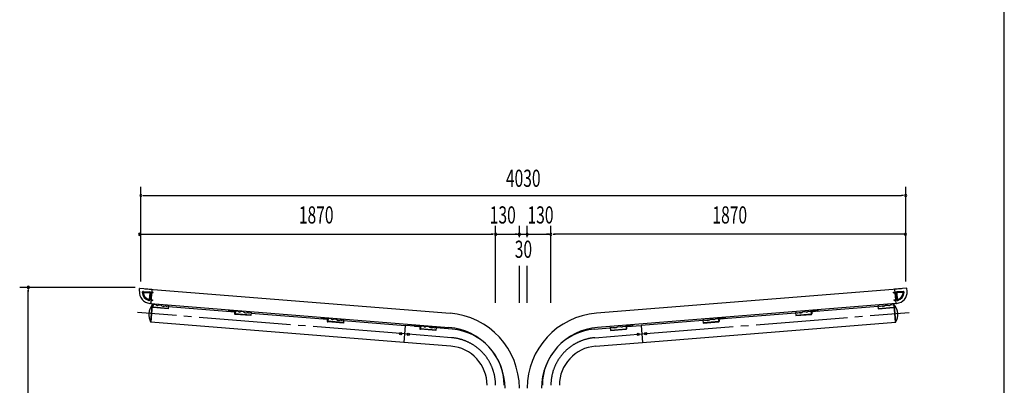
# Model space of a CAD drawing. Extents: x 434 to 16382, y 155 to 11242.
# Drawn here: x 11220 to 16382, y 3691 to 5609 of the extents above; entities that cross this region are included whole.
import ezdxf
from ezdxf.enums import TextEntityAlignment as Align

# ---------------------------------------------------------------- set-up
doc = ezdxf.new("R2010")
doc.units = 0
doc.header["$LTSCALE"] = 40
doc.header["$MEASUREMENT"] = 0
doc.linetypes.add('1PL-M', pattern=[15, 12, -1, 1, -1])
for name, color, linetype in [('1PL-M1', 6, '1PL-M'), ('AF-19', 3, 'CONTINUOUS'), ('AF-21', 3, 'CONTINUOUS'), ('AF-23', 3, 'CONTINUOUS'), ('CF-101', 3, 'CONTINUOUS'), ('CF-102', 3, 'CONTINUOUS'), ('CF-201', 3, 'CONTINUOUS'), ('CF-301', 3, 'CONTINUOUS'), ('CF-501', 3, 'CONTINUOUS'), ('SUNPOU', 4, 'CONTINUOUS'), ('WAKUSEN-01', 50, 'CONTINUOUS')]:
    doc.layers.add(name, color=color, linetype=linetype)
doc.styles.add('00', font='ROMANS', dxfattribs={"width": 0.666667, "bigfont": 'BIGFONT'})

msp = doc.modelspace()

# ---------------------------------------------------------------- linework, layer by layer
at = {"layer": '1PL-M1'}
for p, q in [((13237.3, 3960.6), (11836.9, 4073.2)), ((14482.5, 3960.6), (15882.9, 4073.2)), ((13484.5, 3940.7), (13237.3, 3960.6)), ((14235.3, 3940.7), (14482.5, 3960.6))]:
    msp.add_line(p, q, dxfattribs=at)
for centre, start, end in [((13464.4, 3691), 360, 85.4), ((14255.3, 3691), 94.6, 180)]:
    msp.add_arc(centre, 250.4, start, end, dxfattribs=at)
at = {"layer": 'AF-19'}
for p, q in [((11914.3, 4100.7), (11915.8, 4119.6)), ((11917.5, 4100.4), (11914.3, 4100.7)), ((11919, 4119.3), (11917.4, 4098.8)), ((11998.9, 4092.3), (11917.4, 4098.8)), ((11999, 4093.9), (11917.5, 4100.4)), ((11934.4, 4113.3), (11918.6, 4114.6)), ((11960.8, 4111.2), (11946.3, 4112.3)), ((11987.5, 4106.7), (11982, 4107.2)), ((12000.2, 4108), (11996.2, 4108.3)), ((12000.2, 4108), (11998.9, 4092.3)), ((12367, 4078.5), (12351.2, 4079.8)), ((15352.8, 4078.5), (15368.6, 4079.8)), ((15719.6, 4108), (15723.6, 4108.3)), ((15719.6, 4108), (15720.9, 4092.3)), ((15720.8, 4093.9), (15802.3, 4100.4)), ((15720.9, 4092.3), (15802.4, 4098.8)), ((15732.3, 4106.7), (15737.8, 4107.2)), ((15759, 4111.2), (15773.4, 4112.3)), ((15785.4, 4113.3), (15801.2, 4114.6)), ((15800.8, 4119.3), (15802.4, 4098.8)), ((15802.3, 4100.4), (15805.5, 4100.7)), ((15805.5, 4100.7), (15804, 4119.6)), ((12393.4, 4076.4), (12378.9, 4077.5)), ((12420.1, 4071.9), (12414.6, 4072.4)), ((12432.8, 4073.2), (12428.8, 4073.5)), ((12852.4, 4039.4), (12836.7, 4040.7)), ((12878.8, 4037.3), (12864.4, 4038.5)), ((12905.6, 4032.8), (12900, 4033.3)), ((12918.2, 4034.1), (12914.2, 4034.5)), ((14801.6, 4034.1), (14805.6, 4034.5)), ((14814.2, 4032.8), (14819.8, 4033.3)), ((14841, 4037.3), (14855.4, 4038.5)), ((14867.4, 4039.4), (14883.1, 4040.7)), ((15287, 4073.2), (15291, 4073.5)), ((15299.7, 4071.9), (15305.2, 4072.4)), ((15326.4, 4076.4), (15340.8, 4077.5)), ((13337.8, 4000.4), (13322.1, 4001.6)), ((13364.3, 3998.2), (13349.8, 3999.4)), ((13391, 3993.8), (13385.5, 3994.2)), ((13403.6, 3995.1), (13399.6, 3995.4)), ((14316.2, 3995.1), (14320.1, 3995.4)), ((14328.8, 3993.8), (14334.3, 3994.2)), ((14355.5, 3998.2), (14370, 3999.4)), ((14381.9, 4000.4), (14397.7, 4001.6))]:
    msp.add_line(p, q, dxfattribs=at)
for centre, radius, start, end in [((11940.8, 4118.1), 8.01, 216.916, 313.884), ((11975, 4128.1), 22.1, 230.0433, 288.5145), ((11990.6, 4114.1), 8.01, 247.1791, 313.884), ((12373.4, 4083.3), 8.01, 216.916, 313.884), ((15346.4, 4083.3), 8.01, 226.116, 323.084), ((15729.2, 4114.1), 8.01, 226.116, 292.8209), ((15744.8, 4128.1), 22.1, 251.4855, 309.9567), ((15779, 4118.1), 8.01, 226.116, 323.084), ((12407.6, 4093.3), 22.1, 230.0433, 288.5145), ((12423.2, 4079.3), 8.01, 247.1791, 313.884), ((12858.8, 4044.2), 8.01, 216.916, 313.884), ((12893, 4054.2), 22.1, 230.0433, 288.5145), ((12908.7, 4040.2), 8.01, 247.1791, 313.884), ((14811.1, 4040.2), 8.01, 226.116, 292.8209), ((14826.8, 4054.2), 22.1, 251.4855, 309.9567), ((14861, 4044.2), 8.01, 226.116, 323.084), ((15296.6, 4079.3), 8.01, 226.116, 292.8209), ((15312.2, 4093.3), 22.1, 251.4855, 309.9567), ((13344.3, 4005.2), 8.01, 216.916, 313.884), ((13378.4, 4015.2), 22.1, 230.0433, 288.5145), ((13394.1, 4001.2), 8.01, 247.1791, 313.884), ((14325.7, 4001.2), 8.01, 226.116, 292.8209), ((14341.3, 4015.2), 22.1, 251.4855, 309.9567), ((14375.5, 4005.2), 8.01, 226.116, 323.084)]:
    msp.add_arc(centre, radius, start, end, dxfattribs=at)
at = {"layer": 'AF-21'}
for p, q in [((11847.3, 4185.3), (11848.3, 4198.3)), ((11850.5, 4200.1), (11913.3, 4195.1)), ((11868.6, 4182.1), (11901, 4179.5)), ((11868.7, 4183.6), (11901.1, 4181)), ((11913.3, 4195.1), (11907.3, 4120.3)), ((15869.3, 4200.1), (15806.5, 4195.1)), ((15806.5, 4195.1), (15812.5, 4120.3)), ((15851.1, 4183.6), (15818.7, 4181)), ((15851.2, 4182.1), (15818.8, 4179.5)), ((15872.5, 4185.3), (15871.5, 4198.3)), ((11868.3, 4178.6), (11900.7, 4176)), ((11868.4, 4180.1), (11900.8, 4177.5)), ((11901.6, 4174.9), (11899, 4142.5)), ((11903.1, 4174.8), (11900.5, 4142.4)), ((11905.1, 4174.6), (11902.5, 4142.2)), ((11906.6, 4174.5), (11904, 4142.1)), ((15813.2, 4174.5), (15815.8, 4142.1)), ((15814.7, 4174.6), (15817.3, 4142.2)), ((15816.7, 4174.8), (15819.3, 4142.4)), ((15818.2, 4174.9), (15820.8, 4142.5)), ((15851.4, 4180.1), (15819, 4177.5)), ((15851.5, 4178.6), (15819.1, 4176)), ((11907.3, 4120.3), (11902.3, 4120.7)), ((15812.5, 4120.3), (15817.5, 4120.7))]:
    msp.add_line(p, q, dxfattribs=at)
for centre, radius, start, end in [((11907.1, 4180.5), 60, 175.4, 265.4), ((11850.3, 4198.1), 2, 85.4, 175.4), ((11868.2, 4177.6), 6, 85.4, 184.2499), ((11868.2, 4177.6), 4.5, 85.4, 184.2499), ((15812.7, 4180.5), 60, 274.6, 4.6), ((15851.6, 4177.6), 6, 355.7501, 94.6), ((15851.6, 4177.6), 4.5, 355.7501, 94.6), ((15869.5, 4198.1), 2, 4.6, 94.6), ((11907.1, 4180.5), 45, 184.2499, 256.5501), ((11907.1, 4180.5), 43.5, 184.2499, 256.5501), ((11868.2, 4177.6), 2.5, 85.4, 184.2499), ((11907.1, 4180.5), 41.5, 184.2499, 256.5501), ((11868.2, 4177.6), 1, 85.4, 184.2499), ((11907.1, 4180.5), 40, 184.2499, 256.5501), ((11898, 4142.6), 6, 256.5501, 355.4), ((11898, 4142.6), 4.5, 256.5501, 355.4), ((11898, 4142.6), 2.5, 256.5501, 355.4), ((11898, 4142.6), 1, 256.5501, 355.4), ((11900.6, 4175), 1, 355.4, 85.4), ((11900.6, 4175), 2.5, 355.4, 85.4), ((11900.6, 4175), 4.5, 355.4, 85.4), ((11900.6, 4175), 6, 355.4, 85.4), ((15819.2, 4175), 6, 94.6, 184.6), ((15819.2, 4175), 4.5, 94.6, 184.6), ((15821.8, 4142.6), 6, 184.6, 283.4499), ((15819.2, 4175), 2.5, 94.6, 184.6), ((15821.8, 4142.6), 4.5, 184.6, 283.4499), ((15819.2, 4175), 1, 94.6, 184.6), ((15821.8, 4142.6), 2.5, 184.6, 283.4499), ((15821.8, 4142.6), 1, 184.6, 283.4499), ((15812.7, 4180.5), 40, 283.4499, 355.7501), ((15812.7, 4180.5), 41.5, 283.4499, 355.7501), ((15812.7, 4180.5), 43.5, 283.4499, 355.7501), ((15812.7, 4180.5), 45, 283.4499, 355.7501), ((15851.6, 4177.6), 2.5, 355.7501, 94.6), ((15851.6, 4177.6), 1, 355.7501, 94.6)]:
    msp.add_arc(centre, radius, start, end, dxfattribs=at)
at = {"layer": 'AF-23'}
for p, q in [((11915.2, 4112.1), (11908, 4022.4)), ((11915.2, 4112.1), (11915.1, 4112.1)), ((15804.6, 4112.1), (15811.8, 4022.4)), ((15804.6, 4112.1), (15804.6, 4112.1)), ((11908, 4022.4), (11907.9, 4022.4)), ((15811.8, 4022.4), (15811.9, 4022.4))]:
    msp.add_line(p, q, dxfattribs=at)
for centre, radius, start, end in [((11976.4, 4062), 80, 141.945, 208.855), ((11915, 4110.1), 2, 85.4, 141.945), ((15804.8, 4110.1), 2, 38.055, 94.6), ((15743.4, 4062), 80, 331.145, 38.055), ((11908.1, 4024.4), 2, 208.855, 265.4), ((15811.7, 4024.4), 2, 274.6, 331.145)]:
    msp.add_arc(centre, radius, start, end, dxfattribs=at)
at = {"layer": 'CF-101'}
for p, q in [((13240.9, 4005), (13233.8, 3916.2)), ((13318.7, 3998.7), (13240.9, 4005)), ((13382.9, 3993.5), (13370.6, 3994.5)), ((13488.1, 3985.1), (13403.4, 3991.9)), ((14231.7, 3985.1), (14316.4, 3991.9)), ((14336.9, 3993.5), (14349.2, 3994.5)), ((14401.1, 3998.7), (14478.9, 4005)), ((14478.9, 4005), (14486, 3916.2)), ((13481, 3896.3), (13233.8, 3916.2)), ((14238.8, 3896.3), (14486, 3916.2))]:
    msp.add_line(p, q, dxfattribs=at)
for centre in [(13257.3, 3959), (14462.5, 3959)]:
    msp.add_circle(centre, 6, dxfattribs=at)
for centre, radius, start, end in [((13464.4, 3691), 295, 0, 85.4), ((14255.3, 3691), 295, 94.6, 180), ((13464.4, 3691), 205.9, 0, 85.4), ((14255.3, 3691), 205.9, 94.6, 180)]:
    msp.add_arc(centre, radius, start, end, dxfattribs=at)
at = {"layer": 'CF-102'}
for p, q in [((11908, 4022.8), (11915.2, 4111.6)), ((11967.2, 4107.4), (11979.4, 4106.5)), ((11999.9, 4104.8), (12347.8, 4076.8)), ((15719.9, 4104.8), (15372, 4076.8)), ((15752.6, 4107.4), (15740.4, 4106.5)), ((15811.8, 4022.8), (15804.6, 4111.6)), ((12399.8, 4072.6), (12412, 4071.7)), ((12432.5, 4070), (12833.2, 4037.8)), ((12885.2, 4033.6), (12897.4, 4032.6)), ((12917.9, 4030.9), (13240.9, 4005)), ((14801.8, 4030.9), (14478.9, 4005)), ((14834.6, 4033.6), (14822.4, 4032.6)), ((15287.3, 4070), (14886.6, 4037.8)), ((15320, 4072.6), (15307.8, 4071.7)), ((13233.8, 3916.2), (11908, 4022.8)), ((13240.9, 4005), (13233.8, 3916.2)), ((14478.9, 4005), (14486, 3916.2)), ((14486, 3916.2), (15811.8, 4022.8))]:
    msp.add_line(p, q, dxfattribs=at)
for centre in [(13217.4, 3962.2), (14502.4, 3962.2)]:
    msp.add_circle(centre, 6, dxfattribs=at)
at = {"layer": 'CF-201'}
for p, q in [((12313.9, 4087.6), (12313.9, 4086.7)), ((12315.5, 4087.4), (12315.5, 4086.5)), ((12319.5, 4080.1), (12340.2, 4078.4)), ((12319.6, 4081.7), (12340.3, 4080)), ((12345.2, 4084.2), (12345.2, 4085.1)), ((12346.8, 4084), (12346.8, 4084.9)), ((15373, 4084), (15373, 4084.9)), ((15374.6, 4084.2), (15374.6, 4085.1)), ((15400.2, 4081.7), (15379.5, 4080)), ((15400.3, 4080.1), (15379.6, 4078.4)), ((15404.3, 4087.4), (15404.3, 4086.5)), ((15405.9, 4087.6), (15405.9, 4086.7)), ((12799.4, 4048.5), (12799.3, 4047.6)), ((12801, 4048.4), (12800.9, 4047.5)), ((12804.9, 4041), (12825.6, 4039.4)), ((12805, 4042.6), (12825.8, 4041)), ((12830.6, 4045.1), (12830.7, 4046)), ((12832.2, 4045), (12832.3, 4045.9)), ((14887.6, 4045), (14887.5, 4045.9)), ((14889.2, 4045.1), (14889.1, 4046)), ((14914.8, 4042.6), (14894, 4041)), ((14914.9, 4041), (14894.2, 4039.4)), ((14918.8, 4048.4), (14918.9, 4047.5)), ((14920.4, 4048.5), (14920.5, 4047.6)), ((13284.8, 4009.5), (13284.7, 4008.6)), ((13286.4, 4009.3), (13286.3, 4008.4)), ((13290.3, 4002), (13311.1, 4000.3)), ((13290.5, 4003.6), (13311.2, 4001.9)), ((13316, 4006), (13316.1, 4006.9)), ((13317.6, 4005.9), (13317.7, 4006.8)), ((14402.2, 4005.9), (14402.1, 4006.8)), ((14403.8, 4006), (14403.7, 4006.9)), ((14429.3, 4003.6), (14408.6, 4001.9)), ((14429.5, 4002), (14408.7, 4000.3)), ((14433.4, 4009.3), (14433.5, 4008.4)), ((14435, 4009.5), (14435.1, 4008.6))]:
    msp.add_line(p, q, dxfattribs=at)
for centre, radius, start, end in [((12320, 4086.2), 6.1, 175.4, 265.4), ((12320, 4086.2), 4.5, 175.4, 265.4), ((12340.7, 4084.5), 6.1, 265.4, 355.4), ((12340.7, 4084.5), 4.5, 265.4, 355.4), ((15379.1, 4084.5), 6.1, 184.6, 274.6), ((15379.1, 4084.5), 4.5, 184.6, 274.6), ((15399.8, 4086.2), 4.5, 274.6, 4.6), ((15399.8, 4086.2), 6.1, 274.6, 4.6), ((12805.4, 4047.1), 6.1, 175.4, 265.4), ((12805.4, 4047.1), 4.5, 175.4, 265.4), ((12826.1, 4045.5), 6.1, 265.4, 355.4), ((12826.1, 4045.5), 4.5, 265.4, 355.4), ((14893.7, 4045.5), 6.1, 184.6, 274.6), ((14893.7, 4045.5), 4.5, 184.6, 274.6), ((14914.4, 4047.1), 4.5, 274.6, 4.6), ((14914.4, 4047.1), 6.1, 274.6, 4.6), ((13290.8, 4008.1), 6.1, 175.4, 265.4), ((13290.8, 4008.1), 4.5, 175.4, 265.4), ((13311.5, 4006.4), 6.1, 265.4, 355.4), ((13311.5, 4006.4), 4.5, 265.4, 355.4), ((14408.2, 4006.4), 6.1, 184.6, 274.6), ((14408.2, 4006.4), 4.5, 184.6, 274.6), ((14429, 4008.1), 4.5, 274.6, 4.6), ((14429, 4008.1), 6.1, 274.6, 4.6)]:
    msp.add_arc(centre, radius, start, end, dxfattribs=at)
at = {"layer": 'CF-301'}
for p, q in [((11876.4, 4198), (13476.2, 4069.3)), ((11913.3, 4195.1), (11907.3, 4120.3)), ((15843.4, 4198), (14243.6, 4069.3)), ((15806.5, 4195.1), (15812.5, 4120.3)), ((11907.3, 4120.3), (13470.2, 3994.5)), ((15812.5, 4120.3), (14249.6, 3994.5))]:
    msp.add_line(p, q, dxfattribs=at)
for centre in [(11913.6, 4137.3), (11916.9, 4177.2), (15802.9, 4177.2), (15806.1, 4137.3)]:
    msp.add_circle(centre, 2.5, dxfattribs=at)
for centre, radius, start, end in [((13444.5, 3675.6), 395, 360, 85.4), ((14275.3, 3675.6), 395, 94.6, 180), ((13444.5, 3675.6), 320, 360, 85.4), ((14275.3, 3675.6), 320, 94.6, 180)]:
    msp.add_arc(centre, radius, start, end, dxfattribs=at)
at = {"layer": 'CF-501'}
for p, q in [((12348.4, 4084.8), (12346.9, 4065.7)), ((12351.6, 4084.5), (12349.9, 4063.2)), ((15368.2, 4084.5), (15369.9, 4063.2)), ((15371.4, 4084.8), (15372.9, 4065.7)), ((12431.6, 4058.9), (12346.9, 4065.7)), ((12431.4, 4056.7), (12349.9, 4063.2)), ((12432.8, 4073.2), (12431.4, 4056.7)), ((12833.9, 4045.7), (12832.3, 4026.7)), ((12917.1, 4019.9), (12832.3, 4026.7)), ((12837.1, 4045.5), (12835.3, 4024.2)), ((12918.2, 4034.1), (12916.9, 4017.6)), ((14801.6, 4034.1), (14802.9, 4017.6)), ((14802.7, 4019.9), (14887.5, 4026.7)), ((14882.7, 4045.5), (14884.5, 4024.2)), ((14885.9, 4045.7), (14887.5, 4026.7)), ((15287, 4073.2), (15288.3, 4056.7)), ((15288.2, 4058.9), (15372.9, 4065.7)), ((15288.3, 4056.7), (15369.9, 4063.2)), ((12916.9, 4017.6), (12835.3, 4024.2)), ((13319.3, 4006.7), (13317.8, 3987.6)), ((13402.5, 3980.8), (13317.8, 3987.6)), ((13322.5, 4006.4), (13320.8, 3985.1)), ((13402.3, 3978.6), (13320.8, 3985.1)), ((13403.6, 3995.1), (13402.3, 3978.6)), ((14316.2, 3995.1), (14317.5, 3978.6)), ((14317.3, 3980.8), (14402, 3987.6)), ((14317.5, 3978.6), (14399, 3985.1)), ((14397.3, 4006.4), (14399, 3985.1)), ((14400.5, 4006.7), (14402, 3987.6)), ((14802.9, 4017.6), (14884.5, 4024.2))]:
    msp.add_line(p, q, dxfattribs=at)
for centre, radius, start, end in [((12348.5, 4065.6), 1.61, 175.4, 205.9041), ((12349.3, 4066), 2.5, 205.9041, 230.2897), ((12349.9, 4066.7), 3.36, 230.2897, 249.1631), ((12350.3, 4067.8), 4.54, 249.1631, 265.4), ((12833.9, 4026.6), 1.61, 175.4, 205.9041), ((14885.9, 4026.6), 1.61, 334.0959, 4.6), ((15369.5, 4067.8), 4.54, 274.6, 290.8369), ((15369.9, 4066.7), 3.36, 290.8369, 309.7103), ((15370.5, 4066), 2.5, 309.7103, 334.0959), ((15371.3, 4065.6), 1.61, 334.0959, 4.6), ((12834.7, 4026.9), 2.5, 205.9041, 230.2897), ((12835.3, 4027.6), 3.36, 230.2897, 249.1631), ((12835.7, 4028.7), 4.54, 249.1631, 265.4), ((13319.4, 3987.5), 1.61, 175.4, 205.9041), ((13320.2, 3987.9), 2.5, 205.9041, 230.2897), ((13320.7, 3988.6), 3.36, 230.2897, 249.1631), ((13321.1, 3989.7), 4.54, 249.1631, 265.4), ((14398.7, 3989.7), 4.54, 274.6, 290.8369), ((14399.1, 3988.6), 3.36, 290.8369, 309.7103), ((14399.6, 3987.9), 2.5, 309.7103, 334.0959), ((14400.4, 3987.5), 1.61, 334.0959, 4.6), ((14884.1, 4028.7), 4.54, 274.6, 290.8369), ((14884.5, 4027.6), 3.36, 290.8369, 309.7103), ((14885.1, 4026.9), 2.5, 309.7103, 334.0959)]:
    msp.add_arc(centre, radius, start, end, dxfattribs=at)
at = {"layer": 'SUNPOU'}
for p, q in [((11854.9, 4235), (11854.9, 4732.1)), ((15864.9, 4235), (15864.9, 4732.1)), ((11866.1, 4687.1), (11877.4, 4687.1)), ((11869.9, 4687.1), (15842.4, 4687.1)), ((15853.6, 4687.1), (15842.4, 4687.1)), ((13714.9, 4124.2), (13714.9, 4528.2)), ((13839.5, 4468.2), (13839.5, 4528.2)), ((13880.3, 4468.2), (13880.3, 4528.2)), ((14004.9, 4124.2), (14004.9, 4528.2)), ((11848, 4483.2), (13699.9, 4483.2)), ((11859.3, 4483.2), (11870.5, 4483.2)), ((13703.6, 4483.2), (13692.4, 4483.2)), ((13714.9, 4483.2), (13839.5, 4483.2)), ((13726.1, 4483.2), (13737.4, 4483.2)), ((13828.3, 4483.2), (13817, 4483.2)), ((13839.5, 4483.2), (13880.3, 4483.2)), ((13880.3, 4483.2), (14004.9, 4483.2)), ((13891.5, 4483.2), (13902.8, 4483.2)), ((13891.5, 4483.2), (13902.8, 4483.2)), ((13993.6, 4483.2), (13982.4, 4483.2)), ((14016.1, 4483.2), (14027.4, 4483.2)), ((15864.3, 4483.2), (14019.9, 4483.2)), ((15853, 4483.2), (15841.8, 4483.2)), ((13839.5, 4124.2), (13839.5, 4318.2)), ((13880.3, 4124.2), (13880.3, 4318.2)), ((11824.9, 4205), (11219.9, 4205)), ((11264.9, 4193.8), (11264.9, 4182.5)), ((11264.9, 1970), (11264.9, 4190))]:
    msp.add_line(p, q, dxfattribs=at)
for centre, start, end in [((11854.9, 4687.1), 0, 180), ((11854.9, 4687.1), 180, 0), ((15864.9, 4687.1), 0, 180), ((15864.9, 4687.1), 180, 0), ((11848, 4483.2), 0, 180), ((11848, 4483.2), 180, 0), ((13714.9, 4483.2), 0, 180), ((13714.9, 4483.2), 0, 180), ((13714.9, 4483.2), 180, 0), ((13714.9, 4483.2), 180, 0), ((13839.5, 4483.2), 0, 180), ((13839.5, 4483.2), 180, 0), ((13880.3, 4483.2), 0, 180), ((13880.3, 4483.2), 0, 180), ((13880.3, 4483.2), 180, 0), ((13880.3, 4483.2), 180, 0), ((14004.9, 4483.2), 0, 180), ((14004.9, 4483.2), 0, 180), ((14004.9, 4483.2), 180, 0), ((14004.9, 4483.2), 180, 0), ((15864.3, 4483.2), 0, 180), ((15864.3, 4483.2), 180, 0), ((11264.9, 4205), 90, 270), ((11264.9, 4205), 270, 90)]:
    msp.add_arc(centre, 5.62, start, end, dxfattribs=at)
at = {"layer": 'WAKUSEN-01'}
msp.add_line((16382, 414), (16382, 11242), dxfattribs=at)

# ---------------------------------------------------------------- texts
at = {"layer": 'SUNPOU', "style": '00', "width": 0.666667}
msp.add_text('4030', height=90, dxfattribs=at).set_placement((13859.9, 4777.1), align=Align.MIDDLE_CENTER)
for s, p in [('1870', (12774.4, 4573.2)), ('130', (13752.6, 4573.2)), ('130', (13950.4, 4573.2)), ('1870', (14942.6, 4573.2)), ('30', (13860.9, 4393.2))]:
    msp.add_text(s, height=90, dxfattribs=at).set_placement(p, align=Align.MIDDLE)

doc.saveas('drawing.dxf')
